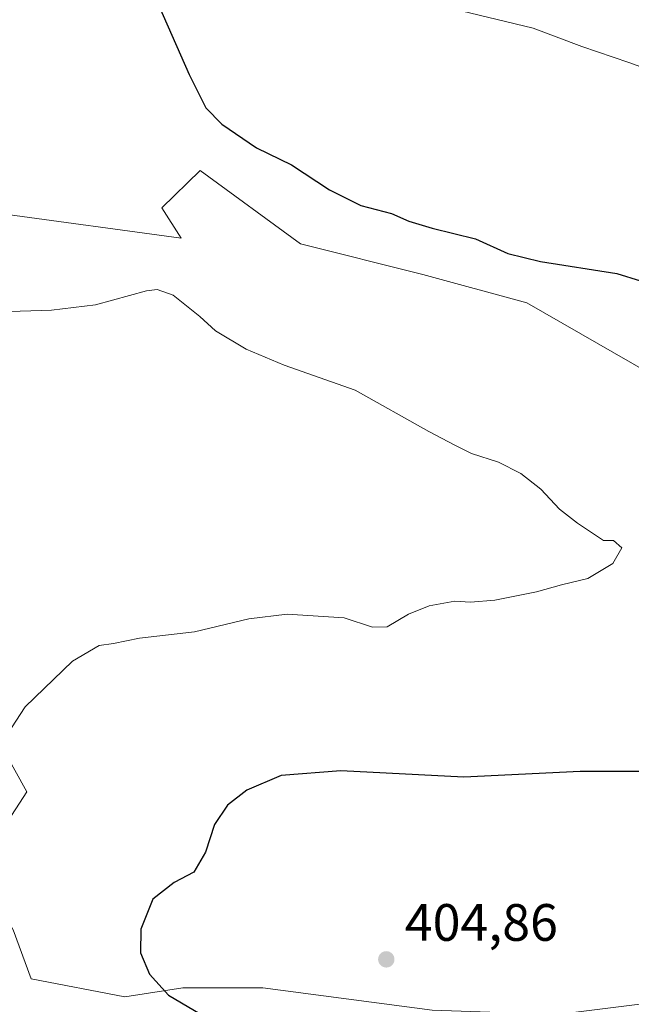
# Model space of a CAD drawing. Units: metres. Extents: x 556488 to 559932, y 4703216 to 4705557.
# Drawn here: x 557499 to 557615, y 4704231 to 4704419 of the extents above; entities that cross this region are included whole.
import ezdxf

# ---------------------------------------------------------------- set-up
doc = ezdxf.new("R2010")
doc.units = ezdxf.units.M
doc.header["$MEASUREMENT"] = 0
for name, color, linetype, lineweight in [('Cultivos leñosos CxS', 92, 'Continuous', 0), ('Curva de nivel maestra', 30, 'Continuous', 30), ('Curva de nivel normal', 30, 'Continuous', 0), ('Matorral CxS', 135, 'Continuous', 0), ('Punto de cota en terreno', 7, 'Continuous', 0), ('Rótulo de punto de cota en terreno', 7, 'Continuous', 0)]:
    doc.layers.add(name, color=color, linetype=linetype, lineweight=lineweight)
doc.styles.add('Style-Arial', font='txt')

# ---------------------------------------------------------------- blocks, each defined once
blk = doc.blocks.new('5PATER')
at = {"layer": 'Punto de cota en terreno', "linetype": 'Continuous', "lineweight": 0}
h = blk.add_hatch(color=51, dxfattribs=at)
edge = h.paths.add_edge_path()
edge.add_ellipse((0, 0), major_axis=(-0.11, -0.111), ratio=0.999422, start_angle=0, end_angle=360)

msp = doc.modelspace()

# ---------------------------------------------------------------- linework, layer by layer
at = {"layer": 'Cultivos leñosos CxS', "color": 92, "linetype": 'Continuous', "lineweight": 0}
for points in [[(557444.96, 4704388.86, 398.43), (557470.65, 4704383.92, 398.39), (557494.92, 4704382.06, 398.09), (557529.45, 4704377.39, 397.58), (557525.8, 4704383.12, 398.25), (557533.08, 4704390.28, 398.62), (557552.23, 4704376.27, 398.66), (557575.47, 4704370.44, 399.17), (557595.31, 4704365.03, 399.19), (557625.74, 4704347.58, 397.86), (557640.41, 4704353.3, 398.11), (557653.03, 4704355.1, 398.21), (557671.97, 4704361.42, 398.65), (557672.01, 4704361.43, 398.65), (557671.47, 4704369.93, 400.27), (557659.89, 4704394.23, 404.01), (557655.46, 4704401.88, 405.47), (557654.17, 4704407.75, 406.33), (557656.76, 4704412.68, 407.19), (557661.86, 4704415.2, 407.79), (557676.52, 4704418.95, 408.27), (557689.96, 4704427.03, 408.52)], [(557446.21, 4704228.32, 390.21), (557444.26, 4704248.48, 391.13), (557436.81, 4704261.73, 391.24), (557428.53, 4704272.49, 391), (557422.74, 4704284.09, 390.95), (557417.77, 4704296.5, 391.34), (557410.69, 4704310.79, 391.19), (557401.84, 4704331.8, 391.57), (557397.43, 4704339.41, 391.92), (557432.46, 4704378.71, 396.33), (557444.96, 4704388.86, 398.43), (557470.65, 4704383.92, 398.39), (557494.92, 4704382.06, 398.09), (557529.45, 4704377.39, 397.58), (557525.8, 4704383.12, 398.25), (557533.08, 4704390.28, 398.62), (557552.23, 4704376.27, 398.66), (557575.47, 4704370.44, 399.17), (557595.31, 4704365.03, 399.19), (557625.74, 4704347.58, 397.86)], [(557760.75, 4704268, 402.78), (557750.53, 4704260.05, 403.42), (557719.96, 4704253.26, 405.96), (557635.05, 4704233.73, 404.59), (557601.09, 4704229.48, 404.51), (557577.31, 4704230.33, 404.57), (557545.05, 4704234.58, 402.7), (557529.76, 4704234.58, 400.93), (557518.72, 4704232.88, 399.16), (557500.89, 4704236.28, 397.81), (557497.5, 4704245.62, 397.85), (557490.71, 4704257.5, 396.1), (557500.05, 4704271.94, 396.41), (557495.8, 4704279.58, 395.16), (557483.91, 4704272.79, 394.11), (557475.42, 4704266, 392.68), (557475.02, 4704259.09, 392.36), (557474.57, 4704251.56, 391.89), (557478.82, 4704237.98, 391.92), (557483.06, 4704228.64, 391.9), (557472.85, 4704221.76, 391.08)], [(557577.31, 4704230.33, 404.57), (557545.05, 4704234.58, 402.7), (557529.76, 4704234.58, 400.93), (557518.72, 4704232.88, 399.16), (557500.89, 4704236.28, 397.81), (557497.5, 4704245.62, 397.85), (557490.71, 4704257.5, 396.1), (557500.05, 4704271.94, 396.41), (557495.8, 4704279.58, 395.16), (557483.91, 4704272.79, 394.11), (557475.42, 4704266, 392.68), (557475.02, 4704259.09, 392.36), (557474.57, 4704251.56, 391.89), (557478.82, 4704237.98, 391.92), (557483.06, 4704228.64, 391.9)]]:
    msp.add_polyline3d(points, dxfattribs=at)
at = {"layer": 'Curva de nivel maestra', "color": 30, "linetype": 'Continuous', "lineweight": 30, "elevation": 400, "flags": 128}
for points in [[(557524.4, 4704423.61), (557531.02, 4704408.52), (557534.19, 4704402.19), (557537.22, 4704399.09), (557543.81, 4704394.61), (557550.49, 4704391.36), (557557.73, 4704386.6), (557563.72, 4704383.6), (557569.52, 4704382.06), (557572.86, 4704380.61), (557577.31, 4704379.27), (557585.56, 4704377.26), (557591.7, 4704374.47), (557597.93, 4704372.93), (557612.42, 4704370.66), (557621.45, 4704367.82)], [(557622.19, 4704275.76), (557605.48, 4704275.77), (557583.31, 4704274.74), (557559.86, 4704275.9), (557548.5, 4704275), (557541.99, 4704272.22), (557538.32, 4704269.4), (557535.81, 4704265.68), (557534.13, 4704260.44), (557531.91, 4704256.59), (557528.14, 4704254.68), (557524.06, 4704251.45), (557521.79, 4704245.76), (557521.7, 4704241.24), (557523.42, 4704237.16), (557527.07, 4704233.2), (557535.57, 4704228.15), (557548.62, 4704221.73), (557556.76, 4704218.54), (557564.02, 4704217.04), (557588.32, 4704214.52), (557604.68, 4704214.58), (557612.17, 4704214.19), (557619.49, 4704213.23)]]:
    msp.add_lwpolyline(points, dxfattribs=at)
at = {"layer": 'Curva de nivel normal', "color": 30, "linetype": 'Continuous', "lineweight": 0, "flags": 128}
for points, elevation in [([(557712.42, 4704423.58), (557703.27, 4704416.47), (557694.09, 4704411.49), (557683.58, 4704407.65), (557670.25, 4704404.68), (557655.58, 4704403.56), (557639.5, 4704403.92), (557627.18, 4704406.3), (557614.75, 4704410.84), (557605.8, 4704413.87), (557596.5, 4704417.37), (557582.83, 4704420.7)], 405), ([(557494.82, 4704363.36), (557504.76, 4704363.63), (557513.16, 4704364.7), (557522.84, 4704367.37), (557524.93, 4704367.62), (557527.97, 4704366.5), (557533.03, 4704362.43), (557536.03, 4704359.71), (557541.84, 4704356.25), (557549.09, 4704353.19), (557562.59, 4704348.4), (557576.65, 4704340.53), (557581.6, 4704337.94), (557584.8, 4704336.35), (557589.91, 4704334.7), (557594.19, 4704332.58), (557597.95, 4704329.59), (557601.56, 4704325.76), (557604.96, 4704323.09), (557609.94, 4704319.81), (557611.82, 4704319.78), (557613.41, 4704318.4), (557611.68, 4704315.43), (557606.9, 4704312.56), (557601.91, 4704311.34), (557597.13, 4704310.03), (557589.24, 4704308.42), (557584.57, 4704308.07), (557581.57, 4704308.24), (557576.7, 4704307.37), (557572.74, 4704305.77), (557568.7, 4704303.36), (557565.91, 4704303.26), (557560.54, 4704305.09), (557549.64, 4704305.74), (557542.35, 4704304.89), (557532, 4704302.4), (557521.54, 4704301.16), (557516.57, 4704300.17), (557513.85, 4704299.81), (557508.79, 4704296.8), (557499.78, 4704288.11), (557492.96, 4704277.78)], 395)]:
    msp.add_lwpolyline(points, dxfattribs=dict(at, elevation=elevation))
at = {"layer": 'Matorral CxS', "color": 135, "linetype": 'Continuous', "lineweight": 0}
for points in [[(557444.96, 4704388.86, 398.43), (557470.65, 4704383.92, 398.39), (557494.92, 4704382.06, 398.09), (557529.45, 4704377.39, 397.58), (557525.8, 4704383.12, 398.25), (557533.08, 4704390.28, 398.62), (557552.23, 4704376.27, 398.66), (557575.47, 4704370.44, 399.17), (557595.31, 4704365.03, 399.19), (557625.74, 4704347.58, 397.86), (557640.41, 4704353.3, 398.11), (557653.03, 4704355.1, 398.21), (557671.97, 4704361.42, 398.65), (557672.01, 4704361.43, 398.65), (557671.47, 4704369.93, 400.27), (557659.89, 4704394.23, 404.01), (557655.46, 4704401.88, 405.47), (557654.17, 4704407.75, 406.33), (557656.76, 4704412.68, 407.19), (557661.86, 4704415.2, 407.79), (557676.52, 4704418.95, 408.27), (557689.96, 4704427.03, 408.52)], [(557625.74, 4704347.58, 397.86), (557595.31, 4704365.03, 399.19), (557575.47, 4704370.44, 399.17), (557552.23, 4704376.27, 398.66), (557533.08, 4704390.28, 398.62), (557525.8, 4704383.12, 398.25), (557529.45, 4704377.39, 397.58), (557494.92, 4704382.06, 398.09), (557470.65, 4704383.92, 398.39), (557444.96, 4704388.86, 398.43), (557445.2, 4704389.06, 398.47), (557451.56, 4704394.22, 399), (557479, 4704420.48, 401.64)], [(557760.75, 4704268, 402.78), (557750.53, 4704260.05, 403.42), (557719.96, 4704253.26, 405.96), (557635.05, 4704233.73, 404.59), (557601.09, 4704229.48, 404.51), (557577.31, 4704230.33, 404.57), (557545.05, 4704234.58, 402.7), (557529.76, 4704234.58, 400.93), (557518.72, 4704232.88, 399.16), (557500.89, 4704236.28, 397.81), (557497.5, 4704245.62, 397.85), (557490.71, 4704257.5, 396.1), (557500.05, 4704271.94, 396.41), (557495.8, 4704279.58, 395.16), (557483.91, 4704272.79, 394.11), (557475.42, 4704266, 392.68), (557475.02, 4704259.09, 392.36), (557474.57, 4704251.56, 391.89), (557478.82, 4704237.98, 391.92), (557483.06, 4704228.64, 391.9), (557472.85, 4704221.76, 391.08)], [(557483.06, 4704228.64, 391.9), (557478.82, 4704237.98, 391.92), (557474.57, 4704251.56, 391.89), (557475.02, 4704259.09, 392.36), (557475.42, 4704266, 392.68), (557483.91, 4704272.79, 394.11), (557495.8, 4704279.58, 395.16), (557500.05, 4704271.94, 396.41), (557490.71, 4704257.5, 396.1), (557497.5, 4704245.62, 397.85), (557500.89, 4704236.28, 397.81), (557518.72, 4704232.88, 399.16), (557529.76, 4704234.58, 400.93), (557545.05, 4704234.58, 402.7), (557577.31, 4704230.33, 404.57)]]:
    msp.add_polyline3d(points, dxfattribs=at)

# ---------------------------------------------------------------- block references
at = {"layer": 'Punto de cota en terreno', "color": 7, "linetype": 'Continuous', "lineweight": 0, "xscale": 10, "yscale": 10, "zscale": 10}
msp.add_blockref('5PATER', (557568.54, 4704240.01, 404.86), dxfattribs=at)

# ---------------------------------------------------------------- texts
at = {"layer": 'Rótulo de punto de cota en terreno', "color": 7, "linetype": 'Continuous', "lineweight": 0, "style": 'Style-Arial'}
msp.add_text('404,86', height=7, dxfattribs=at).set_placement((557572.07, 4704243.54))

doc.saveas('drawing.dxf')
